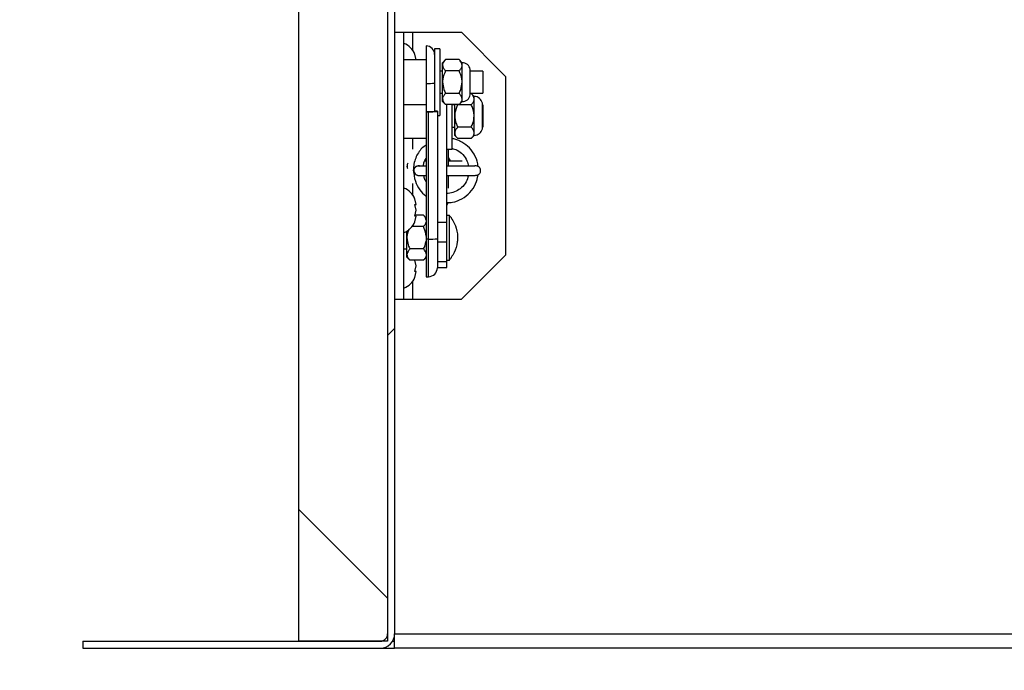
# Model space of a CAD drawing. Units: inches. Extents: x 0.1 to 10.8, y 0.2 to 8.4.
# Drawn here: x 1.6 to 2.1, y 3.7 to 4 of the extents above; entities that cross this region are included whole.
import ezdxf

# ---------------------------------------------------------------- set-up
doc = ezdxf.new("R2010")
doc.units = ezdxf.units.IN
doc.header["$MEASUREMENT"] = 0
doc.layers.add('FORMAT', color=7, linetype='Continuous')
doc.styles.add('SLDTEXTSTYLE0', font='TXT', dxfattribs={"width": 0.605})
doc.dimstyles.new('SLDDIMSTYLE2', dxfattribs={"dimtxt": 0.08089192708333333, "dimasz": 0.08089192708333333, "dimexe": 0, "dimexo": 0.0625, "dimgap": 0.02022298177083333, "dimtad": 0, "dimdec": 0, "dimlfac": 21.71, "dimrnd": 1e-09, "dimzin": 12, "dimdsep": 46, "dimtxsty": 'SLDTEXTSTYLE0', "dimsah": 1, "dimcen": 0.09, "dimadec": 0, "dimazin": 3, "dimtfac": 1, "dimtdec": 0, "dimtofl": 0, "dimtmove": 0, "dimatfit": 3, "dimfxl": 0, "dimfrac": 2, "dimtolj": 1, "dimtzin": 12, "dimarcsym": 0})
doc.dimstyles.new('SLDDIMSTYLE3', dxfattribs={"dimtxt": 0.08089192708333333, "dimasz": 0.08089192708333333, "dimexe": 0, "dimexo": 0.0625, "dimgap": 0.02022298177083333, "dimtad": 0, "dimtih": 1, "dimtoh": 1, "dimdec": 0, "dimlfac": 21.71, "dimrnd": 1e-09, "dimzin": 12, "dimdsep": 46, "dimtxsty": 'SLDTEXTSTYLE0', "dimsah": 1, "dimcen": 0.09, "dimadec": 0, "dimazin": 3, "dimtfac": 1, "dimtdec": 0, "dimtofl": 0, "dimtmove": 0, "dimatfit": 3, "dimfxl": 0, "dimfrac": 2, "dimtolj": 1, "dimtzin": 12, "dimarcsym": 0})

# ---------------------------------------------------------------- blocks, each defined once
blk = doc.blocks.new('_D_2')
at = {"layer": 'FORMAT', "color": 7}
for p, q in [((1.751216029479505, 3.614543644388994), (1.751216029479505, 3.396512594840714)), ((3.133067710732383, 3.614543644388994), (3.133067710732383, 3.396512594840714)), ((1.751216029479505, 3.496512594840714), (2.216833232890547, 3.496512594840714)), ((3.133067710732383, 3.496512594840714), (2.667450507321341, 3.496512594840714))]:
    blk.add_line(p, q, dxfattribs=at)
for points in [[(1.751216029479505, 3.496512594840714), (1.832107956562838, 3.484067682981739), (1.832107956562838, 3.508957506699688)], [(3.133067710732383, 3.496512594840714), (3.05217578364905, 3.508957506699688), (3.05217578364905, 3.484067682981739)]]:
    blk.add_solid(points, dxfattribs=at)
at = {"layer": 'FORMAT', "color": 7, "char_height": 0.08333333333333333, "attachment_point": 1, "style": 'SLDTEXTSTYLE0'}
for s, insert in [('30"', (2.36066038472035, 3.603934904196739)), ('LENGTH', (2.216833232890547, 3.479706510127081))]:
    blk.add_mtext(s, dxfattribs=dict(at, insert=insert))
blk = doc.blocks.new('_D_3')
at = {"layer": 'FORMAT', "color": 7}
for p, q in [((1.596103178258869, 4.259799286950025), (1.178423527570897, 4.259799286950023)), ((1.278423527570897, 4.259799286950024), (1.278423527570898, 4.045543147734278)), ((1.278423527570899, 3.707058614448872), (1.278423527570899, 3.92131475366462)), ((1.490000000000002, 3.707058614448873), (1.178423527570899, 3.707058614448872))]:
    blk.add_line(p, q, dxfattribs=at)
for points in [[(1.278423527570897, 4.259799286950024), (1.265978615711923, 4.178907359866691), (1.290868439429872, 4.178907359866691)], [(1.278423527570899, 3.707058614448872), (1.290868439429874, 3.787950541532206), (1.265978615711925, 3.787950541532206)]]:
    blk.add_solid(points, dxfattribs=at)
at = {"layer": 'FORMAT', "color": 7, "insert": (1.196942042185304, 4.028737063020645), "char_height": 0.08333333333333333, "attachment_point": 1, "style": 'SLDTEXTSTYLE0'}
blk.add_mtext('12"', dxfattribs=at)
blk = doc.blocks.new('_D_6')
at = {"layer": 'FORMAT'}
for p, q in [((1.542644807846854, 4.075825388317059), (1.415560505258562, 4.075825388317059)), ((1.515560505258562, 4.075825388317059), (1.515560505258563, 3.707058614448873)), ((1.490000000000002, 3.707058614448873), (1.415560505258563, 3.707058614448873)), ((1.515560505258562, 3.42536572888274), (1.515560505258563, 3.707058614448873)), ((1.265560505258562, 3.42536572888274), (1.515560505258562, 3.42536572888274))]:
    blk.add_line(p, q, dxfattribs=at)
for points in [[(1.515560505258562, 4.075825388317059), (1.503115593399587, 3.994933461233726), (1.528005417117536, 3.994933461233726)], [(1.515560505258563, 3.707058614448873), (1.528005417117537, 3.787950541532207), (1.503115593399588, 3.787950541532207)]]:
    blk.add_solid(points, dxfattribs=at)
at = {"layer": 'FORMAT', "char_height": 0.08333333333333333, "attachment_point": 1, "style": 'SLDTEXTSTYLE0'}
for s, insert in [('8"', (0.9371654130733568, 3.594902239856876)), ('FLASHING', (0.7100048830845168, 3.470673845787218)), ('HEIGHT', (0.7779061636831291, 3.34644545171756))]:
    blk.add_mtext(s, dxfattribs=dict(at, insert=insert))

msp = doc.modelspace()

# ---------------------------------------------------------------- hatches: boundary and pattern name
at = {"linetype": 'Continuous', "lineweight": 18}
h = msp.add_hatch(dxfattribs=at)
h.set_pattern_fill('ANSI31', style=0)
h.set_pattern_definition([(45, (0, 0), (-0.08838834764831845, 0.08838834764831845), [])])
edge = h.paths.add_edge_path(flags=0)
edge.add_line((1.751216029479505, 4.256183441717414), (1.747600184246893, 4.256183441717414))
edge.add_line((1.747600184246893, 4.256183441717414), (1.747600184246893, 3.714543644388994))
edge.add_arc((1.743730999539385, 3.714543644388994), 0.00386918470750806, 270, 360, ccw=False)
edge.add_line((1.743730999539385, 3.710674459681485), (1.590000000000002, 3.710674459681485))
edge.add_line((1.590000000000002, 3.710674459681485), (1.590000000000002, 3.707058614448873))
edge.add_line((1.590000000000002, 3.707058614448873), (1.743730999539385, 3.707058614448874))
edge.add_arc((1.743730999539385, 3.714543644388994), 0.00748502994011976, 270.0000000000008, 360.0000000000008)
edge.add_line((1.751216029479505, 3.714543644388994), (1.751216029479505, 4.256183441717414))
h = msp.add_hatch(dxfattribs=at)
h.set_pattern_fill('ANSI32', angle=90.0000000000002, style=0)
h.set_pattern_definition([(135.0000000000002, (0, 0), (-0.2651650429449544, -0.2651650429449562), []), (135.0000000000002, (-6.172125317348642e-16, 0.176776695), (-0.2651650429449544, -0.2651650429449562), [])])
h.paths.add_polyline_path([(1.747600184246893, 3.710674459681488), (1.747600184246893, 4.21735340947421), (1.701538461538463, 4.21735340947421), (1.701538461538463, 3.710674459681488)], flags=0)

# ---------------------------------------------------------------- linework, layer by layer
at = {"color": 7, "linetype": 'Continuous', "lineweight": 25}
for p, q in [((1.747600184246893, 4.256183441717414), (1.747600184246893, 3.714543644388994)), ((1.751216029479504, 4.256183441717414), (1.751216029479504, 3.714543644388994)), ((1.701538461538463, 4.217353409474209), (1.701538461538463, 3.710674459681488)), ((1.747600184246893, 4.217353409474209), (1.747600184246893, 3.710674459681488)), ((1.751216029479504, 4.025874828175267), (1.756034085674806, 4.025874828175266)), ((1.756034085674806, 3.887689660049979), (1.756034085674806, 4.025874828175266)), ((1.756034085674806, 4.025874828175267), (1.760594196222941, 4.025874828175267)), ((1.760594196222941, 4.025874828175267), (1.785762321510826, 4.025874828175267)), ((1.808793182865041, 4.002843966821053), (1.785762321510826, 4.025874828175267)), ((1.767549516351913, 4.018792838308846), (1.767549516351913, 3.999446608210513)), ((1.76227720137924, 4.011593478810174), (1.761633383011984, 4.014585275460745)), ((1.774631506218334, 4.017353409474207), (1.771867802855828, 4.017353409474207)), ((1.771867802855828, 4.017353409474207), (1.771867802855828, 3.990050221462196)), ((1.774631506218334, 4.017353409474207), (1.774631506218334, 3.982807117442885)), ((1.767549516351913, 4.011595694135654), (1.756034085674805, 4.011595694135654)), ((1.777572120809327, 4.011715028210755), (1.776013357899587, 4.010156265301016)), ((1.776013357899587, 4.008806337022704), (1.776013357899587, 4.010156265301016)), ((1.776013357899587, 4.000080263458547), (1.776013357899587, 4.008806337022704)), ((1.784530596832316, 4.011715028210756), (1.777572120809327, 4.011715028210756)), ((1.786089359742056, 4.010156265301016), (1.784530596832316, 4.011715028210756)), ((1.786089359742056, 4.008806337022704), (1.786089359742056, 4.010156265301016)), ((1.786089359742056, 4.000080263458547), (1.786089359742056, 4.008806337022704)), ((1.776013357899587, 4.0058379787971), (1.774631506218334, 4.0058379787971)), ((1.784530596832316, 4.005897645834652), (1.777572120809327, 4.005897645834652)), ((1.790325366507305, 3.993483593404491), (1.790325366507305, 4.006676933512603)), ((1.796798710271766, 4.0058379787971), (1.790325366507305, 4.0058379787971)), ((1.796798710271766, 4.0058379787971), (1.796798710271766, 3.994322548119992)), ((1.808793182865041, 3.910720521404194), (1.808793182865041, 4.002843966821053)), ((1.767549516351913, 3.999446608210513), (1.767549516351913, 3.984821191397712)), ((1.776013357899588, 3.99135418989439), (1.776013357899587, 4.000080263458547)), ((1.786089359742056, 3.99135418989439), (1.786089359742056, 4.000080263458547)), ((1.774631506218334, 3.994322548119992), (1.776013357899587, 3.994322548119992)), ((1.784530596832316, 3.994262881082442), (1.777572120809328, 3.994262881082442)), ((1.790325366507305, 3.994322548119992), (1.796798710271766, 3.994322548119992)), ((1.790788081862256, 3.994211573581553), (1.790325366507305, 3.994211573581553)), ((1.792346844771996, 3.992652810671813), (1.790788081862256, 3.994211573581553)), ((1.792346844771996, 3.991302882393501), (1.792346844771996, 3.992652810671813)), ((1.756034085674805, 3.988564832781439), (1.767549516351913, 3.988564832781439)), ((1.771867802855828, 3.990050221462196), (1.771867802855829, 3.984967419531874)), ((1.776013357899587, 3.990004261616078), (1.776013357899588, 3.99135418989439)), ((1.776013357899587, 3.990004261616078), (1.777572120809327, 3.988445498706338)), ((1.784530596832316, 3.988445498706338), (1.777572120809328, 3.988445498706338)), ((1.778125287885769, 3.986492773658046), (1.778125287885769, 3.988334524167897)), ((1.782270842929527, 3.988334524167897), (1.780888991248275, 3.988334524167897)), ((1.780888991248275, 3.965303662813683), (1.780888991248275, 3.988334524167897)), ((1.782270842929527, 3.982576808829344), (1.782270842929527, 3.988334524167897)), ((1.790788081862256, 3.988394191205448), (1.783829605839268, 3.988394191205448)), ((1.784530596832316, 3.988445498706338), (1.786089359742056, 3.990004261616078)), ((1.786089359742056, 3.990004261616078), (1.786089359742056, 3.99135418989439)), ((1.792346844771996, 3.982576808829344), (1.792346844771996, 3.991302882393501)), ((1.796582851537245, 3.975980138775288), (1.796582851537245, 3.9891734788834)), ((1.796798710271766, 3.988334524167897), (1.796582851537245, 3.988334524167897)), ((1.796798710271766, 3.988334524167897), (1.796798710271766, 3.97681909349079)), ((1.767549516351913, 3.984821191397712), (1.767549516351913, 3.984772448686325)), ((1.767549516351913, 3.984772448686325), (1.768701059419624, 3.984772448686325)), ((1.767549516351913, 3.984772448686325), (1.767549516351913, 3.918836079467015)), ((1.768701059419624, 3.918836079467015), (1.768701059419624, 3.984772448686325)), ((1.773307231690467, 3.984985688715355), (1.771867802855829, 3.984985688715355)), ((1.773307231690467, 3.984985688715355), (1.773307231690467, 3.984928425362763)), ((1.773307231690467, 3.984928425362763), (1.773307231690467, 3.918992056143454)), ((1.773307231690467, 3.982807117442885), (1.774631506218334, 3.982807117442885)), ((1.778125287885769, 3.92766796339524), (1.778125287885769, 3.986492773658046)), ((1.782270842929528, 3.973850735265187), (1.782270842929527, 3.982576808829344)), ((1.792346844771996, 3.973850735265187), (1.792346844771996, 3.982576808829344)), ((1.780888991248275, 3.97681909349079), (1.782270842929527, 3.97681909349079)), ((1.782270842929527, 3.972500806986875), (1.782270842929528, 3.973850735265187)), ((1.782270842929527, 3.972500806986874), (1.783829605839268, 3.970942044077134)), ((1.790788081862256, 3.976759426453239), (1.783829605839268, 3.976759426453239)), ((1.790788081862256, 3.970942044077135), (1.792346844771996, 3.972500806986875)), ((1.792346844771996, 3.972500806986875), (1.792346844771996, 3.973850735265187)), ((1.796582851537245, 3.97681909349079), (1.796798710271766, 3.97681909349079)), ((1.756034085674805, 3.971061378152236), (1.767549516351913, 3.971061378152236)), ((1.790788081862256, 3.970942044077134), (1.783829605839268, 3.970942044077134)), ((1.778125287885769, 3.965303662813683), (1.780888991248275, 3.965303662813683)), ((1.779083371718104, 3.956782244112623), (1.779083371718104, 3.965303662813683)), ((1.767549516351913, 3.959190873344892), (1.766808835586257, 3.959185757764649)), ((1.779446874600046, 3.959254379778349), (1.779083371718104, 3.959906302142622)), ((1.761004452634878, 3.954301826774844), (1.761004457581867, 3.95429321507777)), ((1.762079256056247, 3.952288199715232), (1.762178658929672, 3.952220045050064)), ((1.779083371718104, 3.945168830597314), (1.779083371718104, 3.951613214150209)), ((1.76227720137924, 3.936743179408976), (1.761633383011984, 3.939734976059547)), ((1.762277201379239, 3.933751382758411), (1.761633383011968, 3.936743179408977)), ((1.761633383011983, 3.930759586107836), (1.762277201379239, 3.933751382758411)), ((1.761633383011987, 3.927767789457272), (1.762277201379241, 3.930759586107845)), ((1.766105907748944, 3.931153242178645), (1.761718095657383, 3.931153242178645)), ((1.767549516351913, 3.929709633575675), (1.766105907748944, 3.931153242178645)), ((1.773307231690467, 3.92766796339524), (1.778125287885769, 3.92766796339524)), ((1.779564716720407, 3.931033908103543), (1.778125287885769, 3.931033908103543)), ((1.778125287885769, 3.917397500406973), (1.778125287885769, 3.92766796339524)), ((1.779564716720407, 3.908003046749328), (1.779564716720407, 3.931033908103543)), ((1.78042837402119, 3.929972730348772), (1.78042837402119, 3.929747333891442)), ((1.757588668816215, 3.919518477426436), (1.757588668816215, 3.923001190408783)), ((1.766105907748944, 3.92533585980254), (1.760226672991787, 3.92533585980254)), ((1.757588668816215, 3.910792403862279), (1.757588668816215, 3.919518477426436)), ((1.768701059419624, 3.918836079467015), (1.767549516351913, 3.918836079467015)), ((1.767549516351913, 3.918836079467015), (1.767549516351913, 3.899366473741498)), ((1.773307231690467, 3.918992056143454), (1.773307231690467, 3.903972646012341)), ((1.773307231690467, 3.917397500406973), (1.778125287885769, 3.917397500406973)), ((1.778125287885769, 3.907300923508123), (1.778125287885769, 3.917397500406973)), ((1.756034085674806, 3.913760762087882), (1.757588668816215, 3.913760762087882)), ((1.766105907748944, 3.913701095050331), (1.759147431725955, 3.913701095050331)), ((1.757588668816215, 3.909442475583967), (1.757588668816215, 3.910792403862279)), ((1.757588668816215, 3.909442475583967), (1.759147431725956, 3.907883712674226)), ((1.766105907748944, 3.907883712674227), (1.759147431725956, 3.907883712674227)), ((1.762277201379239, 3.904962806065643), (1.761633383011968, 3.907954602716209)), ((1.766105907748944, 3.907883712674227), (1.767549516351913, 3.909327321277196)), ((1.773307231690467, 3.907300923508123), (1.778125287885769, 3.907300923508123)), ((1.778125287885769, 3.908003046749328), (1.779564716720407, 3.908003046749328)), ((1.778125287885769, 3.904179188095602), (1.778125287885769, 3.907300923508123)), ((1.78042837402119, 3.909289620961429), (1.78042837402119, 3.909064224504099)), ((1.785762321510826, 3.887689660049979), (1.808793182865041, 3.910720521404194)), ((1.761633383011983, 3.901971009415068), (1.762277201379239, 3.904962806065643)), ((1.761633383011987, 3.898979212764504), (1.762277201379241, 3.901971009415077)), ((1.773307231690467, 3.904179188095602), (1.778125287885769, 3.904179188095602)), ((1.767549516351913, 3.899366473741498), (1.768701059419624, 3.899366473741498)), ((1.751216029479504, 3.887689660049979), (1.756034085674806, 3.887689660049979)), ((1.756034085674806, 3.887689660049979), (1.76059419622294, 3.887689660049979)), ((1.76059419622294, 3.887689660049979), (1.785762321510826, 3.887689660049979)), ((1.751216029479505, 3.71454364438899), (3.133067710732384, 3.71454364438899)), ((1.751216029479505, 3.70705861444887), (1.751216029479505, 3.71454364438899)), ((1.590000000000002, 3.710674459681485), (1.590000000000002, 3.707058614448873)), ((1.590000000000002, 3.710674459681485), (1.743730999539385, 3.710674459681485)), ((1.747600184246893, 3.710674459681488), (1.701538461538463, 3.710674459681488)), ((1.750138423585261, 3.710674459681485), (1.751216029479505, 3.710674459681485)), ((1.590000000000002, 3.707058614448873), (1.743730999539385, 3.707058614448874)), ((1.743730999539385, 3.707058614448874), (1.751216029479505, 3.707058614448874)), ((3.133067710732384, 3.70705861444887), (1.751216029479505, 3.70705861444887))]:
    msp.add_line(p, q, dxfattribs=at)
at = {"color": 8, "linetype": 'Continuous', "lineweight": 25}
for p, q in [((1.76059419622294, 4.016519178470033), (1.760594196222941, 4.025874828175267)), ((1.76059419622294, 3.965408867798049), (1.760594196222941, 3.971061378152236)), ((1.76059419622294, 3.941668879068835), (1.76059419622294, 3.947583640207168)), ((1.768701059419624, 3.899366473741498), (1.768701059419624, 3.918836079467015)), ((1.76059419622294, 3.887689660049979), (1.76059419622294, 3.897045309755208))]:
    msp.add_line(p, q, dxfattribs=at)
at = {"color": 7, "linetype": 'Continuous', "lineweight": 25, "flags": 128}
for points in [[(1.780231869398502, 3.95924447289552), (1.780173475467299, 3.95938188516116), (1.779083371718104, 3.961082359419822)], [(1.757745383554712, 3.95652776918496), (1.757942861121632, 3.956414064410171), (1.757950565183233, 3.956411889926277)], [(1.758022278864008, 3.955409936829272), (1.757931647551689, 3.95560286088515), (1.757745383554712, 3.95652776918496)], [(1.778125287885769, 3.936158916257056), (1.778715216532184, 3.937197639764474), (1.778913221373453, 3.937776904431371)]]:
    msp.add_lwpolyline(points, dxfattribs=at)
at = {"color": 7, "linetype": 'Continuous', "lineweight": 25}
for centre, radius, start, end in [((1.752464974598806, 4.010904768295026), 0.009879567087049651, 20.65928033369781, 68.82228676787877), ((1.767549516351913, 4.014474551804931), 0.004318286503915303, 1.178450639096757e-11, 90), ((1.786089359742056, 4.005837978797101), 0.004318286503915303, 11.20263940434625, 90), ((1.76862785006401, 4.03143728230134), 0.03200884303407675, 268.0694190292385, 275.8094596690809), ((1.786089359742056, 3.994322548119993), 0.00431828650391519, 270.0000000000008, 348.7973605956546), ((1.792346844771996, 3.988334524167898), 0.004318286503915303, 11.20263940434625, 90), ((1.768627850064002, 4.01681186548879), 0.03200884303432723, 268.0694190292679, 275.8094596690497), ((1.769851282045869, 4.01889583438327), 0.0341427659030779, 268.0694190292278, 275.8094596690561), ((1.792346844771996, 3.97681909349079), 0.004318286503915303, 270.0000000000008, 348.7973605956488), ((1.763422717792767, 3.954299146038441), 0.002418267483947861, 63.81814212314232, 180.1405218230985), ((1.793253142708314, 3.954289956581098), 0.002417671412390243, 0.1339606267649587, 97.52311126349396), ((1.752464974598806, 3.936054468893828), 0.009879567087050005, 20.65928033370263, 68.82228676787972), ((1.752464974598806, 3.931448296622985), 0.00987956708705042, 291.1777132321202, 338.4810084477448), ((1.766610091950998, 3.919608529756977), 0.01727314601566128, 36.87119537721908, 41.41079930458668), ((1.769851282045863, 3.952959465163925), 0.03414276590304358, 268.069419029236, 275.8094596690721), ((1.766610091950998, 3.919428425095894), 0.01727314601566108, 318.5892006954152, 323.1288046227805), ((1.768701059419624, 3.903972646012341), 0.004606172270843256, 270.0000000000008, 0), ((1.752464974598806, 3.902659719930217), 0.00987956708705042, 291.1777132321202, 338.4810084477448), ((1.743730999539385, 3.714543644388994), 0.0038691847075083, 270.0000000000008, 0), ((1.743730999539385, 3.714543644388994), 0.007485029940120125, 270.0000000000008, 0)]:
    msp.add_arc(centre, radius, start, end, dxfattribs=at)
at = {"color": 8, "linetype": 'Continuous', "lineweight": 25}
for centre, radius, start, end in [((1.763546505326017, 3.954214240553941), 0.002418355121110395, 72.87071729248127, 180.1383384071635), ((1.763545895793748, 3.954214075724941), 0.002417745198162773, 180.1344671733793, 236.4572834634756)]:
    msp.add_arc(centre, radius, start, end, dxfattribs=at)
at = {"color": 7, "linetype": 'Continuous', "lineweight": 25}
msp.add_ellipse((1.760039669400737, 3.956618687264501), major_axis=(0.0008813976963726323, 0.002251970750831945), ratio=0.9994184077784679, start_param=1.261721243155512, end_param=1.946440087648073, dxfattribs=at)
for points, knots in [([(1.777572120809327, 4.011715028210756), (1.777208010041499, 4.011316768394964), (1.776467339279255, 4.010506631954632), (1.776045460912478, 4.009502226975235), (1.776018977758097, 4.008928157460081), (1.776013357899587, 4.008806337022704)], [0, 0, 0, 0, 0.4323826224891988, 0.8795487386713304, 1, 1, 1, 1]), ([(1.776013357899587, 4.008806337022704), (1.776103479623798, 4.008294584439464), (1.776282293997282, 4.007279194217495), (1.77714447537451, 4.006355701794867), (1.777572120809327, 4.005897645834652)], [0, 0, 0, 0, 0.5039959733384589, 1, 1, 1, 1]), ([(1.786089359742056, 4.008806337022704), (1.785999238017845, 4.009318089605943), (1.785820423644362, 4.010333479827913), (1.784958242267134, 4.011256972250541), (1.784530596832316, 4.011715028210756)], [0, 0, 0, 0, 0.5039959733384392, 1, 1, 1, 1]), ([(1.784530596832316, 4.005897645834652), (1.784894707600144, 4.006295905650444), (1.785635378362389, 4.007106042090775), (1.786057256729165, 4.008110447070173), (1.786083739883546, 4.008684516585327), (1.786089359742056, 4.008806337022704)], [0, 0, 0, 0, 0.4323826224892051, 0.8795487386713354, 1, 1, 1, 1]), ([(1.777572120809327, 4.005897645834652), (1.777416484502178, 4.005574131579613), (1.776606612744632, 4.003890687252795), (1.776038538441893, 4.001885144989914), (1.776015408133917, 4.000227219391074), (1.776013357899587, 4.000080263458547)], [0, 0, 0, 0, 0.1781750451309136, 0.9271547211159774, 1, 1, 1, 1]), ([(1.786089359742056, 4.000080263458547), (1.786087309507727, 4.000227219391074), (1.786064179199752, 4.001885144989914), (1.785496104897011, 4.003890687252796), (1.784686233139466, 4.005574131579614), (1.784530596832316, 4.005897645834652)], [0, 0, 0, 0, 0.07284527888403336, 0.821824954869068, 1, 1, 1, 1]), ([(1.776013357899587, 4.000080263458547), (1.776151425913931, 3.998808287915412), (1.776371629428477, 3.996779624822477), (1.777245987048071, 3.994946597030051), (1.777572120809328, 3.994262881082442)], [0, 0, 0, 0, 0.6270018652011977, 0.9999999999999999, 0.9999999999999999, 0.9999999999999999, 0.9999999999999999]), ([(1.784530596832316, 3.994262881082442), (1.784856730593572, 3.994946597030051), (1.785731088213167, 3.996779624822477), (1.785951291727712, 3.998808287915412), (1.786089359742056, 4.000080263458547)], [0, 0, 0, 0, 0.3729981347988148, 1, 1, 1, 1]), ([(1.777572120809328, 3.994262881082442), (1.777208010041499, 3.993864621266649), (1.776467339279255, 3.993054484826319), (1.776045460912477, 3.992050079846921), (1.776018977758097, 3.991476010331766), (1.776013357899588, 3.99135418989439)], [0, 0, 0, 0, 0.4323826224892911, 0.8795487386713834, 1, 1, 1, 1]), ([(1.786089359742056, 3.99135418989439), (1.785999238017846, 3.991865942477629), (1.785820423644362, 3.992881332699599), (1.784958242267134, 3.993804825122227), (1.784530596832316, 3.994262881082442)], [0, 0, 0, 0, 0.5039959733384953, 1, 1, 1, 1]), ([(1.792346844771996, 3.991302882393501), (1.792256723047785, 3.991814634976741), (1.792077908674302, 3.99283002519871), (1.791215727297073, 3.993753517621338), (1.790788081862256, 3.994211573581553)], [0, 0, 0, 0, 0.5039959733384392, 1, 1, 1, 1]), ([(1.776013357899588, 3.99135418989439), (1.776103479623798, 3.99084243731115), (1.776282293997282, 3.989827047089181), (1.77714447537451, 3.988903554666552), (1.777572120809328, 3.988445498706338)], [0, 0, 0, 0, 0.5039959733384537, 1, 1, 1, 1]), ([(1.783829605839268, 3.988394191205448), (1.783673969532118, 3.98807067695041), (1.782864097774572, 3.986387232623593), (1.782296023471833, 3.98438169036071), (1.782272893163857, 3.982723764761871), (1.782270842929527, 3.982576808829344)], [0, 0, 0, 0, 0.1781750451309136, 0.9271547211159774, 1, 1, 1, 1]), ([(1.784530596832316, 3.988445498706338), (1.784894707600145, 3.988843758522131), (1.785635378362389, 3.989653894962462), (1.786057256729165, 3.990658299941859), (1.786083739883547, 3.991232369457014), (1.786089359742056, 3.99135418989439)], [0, 0, 0, 0, 0.4323826224892843, 0.8795487386713706, 1, 1, 1, 1]), ([(1.790788081862256, 3.988394191205448), (1.791152192630084, 3.988792451021241), (1.791892863392329, 3.989602587461571), (1.792314741759105, 3.99060699244097), (1.792341224913487, 3.991181061956124), (1.792346844771996, 3.991302882393501)], [0, 0, 0, 0, 0.4323826224892051, 0.8795487386713354, 1, 1, 1, 1]), ([(1.792346844771996, 3.982576808829344), (1.792344794537667, 3.982723764761871), (1.792321664229692, 3.984381690360711), (1.791753589926951, 3.986387232623593), (1.790943718169406, 3.988070676950411), (1.790788081862256, 3.988394191205448)], [0, 0, 0, 0, 0.07284527888403336, 0.821824954869068, 1, 1, 1, 1]), ([(1.782270842929527, 3.982576808829344), (1.782408910943871, 3.981304833286209), (1.782629114458417, 3.979276170193273), (1.783503472078012, 3.977443142400848), (1.783829605839268, 3.976759426453239)], [0, 0, 0, 0, 0.6270018652011977, 0.9999999999999999, 0.9999999999999999, 0.9999999999999999, 0.9999999999999999]), ([(1.790788081862256, 3.976759426453239), (1.791114215623512, 3.977443142400848), (1.791988573243107, 3.979276170193273), (1.792208776757652, 3.981304833286209), (1.792346844771996, 3.982576808829344)], [0, 0, 0, 0, 0.3729981347988148, 1, 1, 1, 1]), ([(1.783829605839268, 3.976759426453239), (1.783465495071439, 3.976361166637446), (1.782724824309195, 3.975551030197115), (1.782302945942417, 3.974546625217718), (1.782276462788037, 3.973972555702563), (1.782270842929528, 3.973850735265187)], [0, 0, 0, 0, 0.4323826224892911, 0.8795487386713834, 1, 1, 1, 1]), ([(1.782270842929528, 3.973850735265187), (1.782360964653738, 3.973338982681947), (1.782539779027222, 3.972323592459978), (1.78340196040445, 3.97140010003735), (1.783829605839268, 3.970942044077134)], [0, 0, 0, 0, 0.5039959733384537, 1, 1, 1, 1]), ([(1.792346844771996, 3.973850735265187), (1.792256723047785, 3.974362487848427), (1.792077908674302, 3.975377878070396), (1.791215727297073, 3.976301370493024), (1.790788081862256, 3.976759426453239)], [0, 0, 0, 0, 0.5039959733384953, 1, 1, 1, 1]), ([(1.790788081862256, 3.970942044077134), (1.791152192630085, 3.971340303892927), (1.791892863392329, 3.972150440333258), (1.792314741759105, 3.973154845312656), (1.792341224913487, 3.973728914827811), (1.792346844771996, 3.973850735265187)], [0, 0, 0, 0, 0.4323826224892843, 0.8795487386713706, 1, 1, 1, 1]), ([(1.767549516351913, 3.967587831663904), (1.76678948237459, 3.967040969710836), (1.764395468769214, 3.96531842177881), (1.762321311595349, 3.961700638859645), (1.761039580737277, 3.957701513418084), (1.760917652193401, 3.955507467263778), (1.760856063727464, 3.954399212112514)], [0, 0, 0, 0, 0.1818033196371015, 0.5726581096364646, 0.7841413452416599, 1, 1, 1, 1]), ([(1.794266262825812, 3.956458930892219), (1.794255482079374, 3.95691088310796), (1.794201727937786, 3.959164373024986), (1.792448721246999, 3.962946932491404), (1.789239770638177, 3.967020995360783), (1.785719878635627, 3.969320853042873), (1.782915992990215, 3.970462710660603), (1.781524053550415, 3.970754627975973), (1.780888991248275, 3.970887813139806)], [0, 0, 0, 0, 0.06415468178185967, 0.3198832166107995, 0.5708835908450289, 0.7978964159873341, 0.9077917015181161, 1, 1, 1, 1]), ([(1.780888991248275, 3.965846230944003), (1.781791329526556, 3.965571691758882), (1.783894386315085, 3.964931830289091), (1.786621070367855, 3.962653631393738), (1.788714131724454, 3.959755962588154), (1.789189265830427, 3.957540738365577), (1.78939136927277, 3.956598468729871)], [0, 0, 0, 0, 0.2112466696039747, 0.4923472197272436, 0.7840643870459879, 1, 1, 1, 1]), ([(1.766051285835275, 3.956560508846181), (1.766111879785583, 3.957148112206505), (1.766262832362429, 3.958611958695365), (1.7670677194173, 3.959855370138381), (1.767549516351913, 3.960599663164445)], [0, 0, 0, 0, 0.401410506358445, 1, 1, 1, 1]), ([(1.786153305088368, 3.959191240654852), (1.785732047160557, 3.959200054792472), (1.784804469342846, 3.959219462851049), (1.783017476653062, 3.959222819820159), (1.781085230155222, 3.959231074047219), (1.779661149311642, 3.959231430559047), (1.779083371718104, 3.959231575202904)], [0, 0, 0, 0, 0.217530876841117, 0.4789863945681462, 0.788614537928713, 1, 1, 1, 1]), ([(1.761004203455972, 3.954297641471278), (1.7611789951868, 3.952439218258656), (1.761514824280082, 3.948868611231218), (1.764033113556857, 3.944454256271875), (1.766167941610967, 3.941907231401331), (1.767483418734609, 3.941090416538278), (1.767549516351913, 3.941049374763201)], [0, 0, 0, 0, 0.3621670556805654, 0.6958351710932638, 0.9847168984566942, 1, 1, 1, 1]), ([(1.762097357945132, 3.952313280468736), (1.761969302652849, 3.95239748860706), (1.761555074962929, 3.952669881430412), (1.761148143679407, 3.953364276828712), (1.761009526128662, 3.953971253436933), (1.761004515672012, 3.954289525105212), (1.761004457581867, 3.95429321507777)], [0, 0, 0, 0, 0.1765932347058983, 0.5712361149935791, 0.9950290046922557, 1, 1, 1, 1]), ([(1.762178658929668, 3.952220045050066), (1.762363752812792, 3.952113258680397), (1.762642782353676, 3.951952277932689), (1.762980940584774, 3.951859531319738), (1.763164481063032, 3.951822530156376), (1.763325502508937, 3.951800232353115), (1.763529131543032, 3.951781861439073), (1.763878699645077, 3.951764092569563), (1.7647095100895, 3.951741603410418), (1.765973080963479, 3.951721646799694), (1.767109853518143, 3.951712377306219), (1.767549516351913, 3.951708792198757)], [0, 0, 0, 0, 0.05537882435717755, 0.08348373092748015, 0.1068672588107095, 0.1362805234862899, 0.1917748466397697, 0.3285553702874398, 0.5737179788772592, 0.8351294103442176, 0.9999999999999999, 0.9999999999999999, 0.9999999999999999, 0.9999999999999999]), ([(1.767549516351913, 3.956545454658948), (1.767146783676176, 3.956548645729844), (1.766083068264916, 3.956557074127871), (1.764853213688757, 3.956577895794784), (1.764114861851372, 3.956591526513443), (1.763796858770337, 3.956615302363327), (1.763850202771367, 3.956609149121157), (1.763853775053098, 3.956608737057679)], [0, 0, 0, 0, 0.1903441389257005, 0.502745384757842, 0.8119416602413778, 0.9874063182663192, 1, 1, 1, 1]), ([(1.778031256180603, 3.951687127961474), (1.77832928700756, 3.951687592051375), (1.779599171140467, 3.951689569499167), (1.781844761112595, 3.951698821181678), (1.784626103331625, 3.951714511247385), (1.787171405900754, 3.951735276148083), (1.789381490575279, 3.951759656563948), (1.791175752201279, 3.951787542566285), (1.79249064282199, 3.951815849391257), (1.793145784219838, 3.951846003642119), (1.793421318368345, 3.951861409993053), (1.793707875151745, 3.95190537012758), (1.794002428681323, 3.951976256602935), (1.794445088224595, 3.952156281211004), (1.794957487508102, 3.952522813134625), (1.795433103955087, 3.95312883856497), (1.795680523117927, 3.953924993819912), (1.79572183334928, 3.954547963539361), (1.795607754384642, 3.954828650478782), (1.795603595201445, 3.95483888399033)], [0, 0, 0, 0, 0.03303108341641143, 0.1407426511928379, 0.2484639226553029, 0.3562169454964155, 0.4640405277664378, 0.5720179501039749, 0.680384681149711, 0.7901759129837397, 0.8378460946967167, 0.8518701943943314, 0.8649492930776969, 0.8828559567751533, 0.9066718712344801, 0.9348272171680133, 0.9664245533377825, 0.9987758791987998, 0.9999999999999999, 0.9999999999999999, 0.9999999999999999, 0.9999999999999999]), ([(1.79293447692716, 3.956678334145052), (1.79293731755909, 3.956678625182223), (1.792959925450992, 3.956680941475594), (1.792739742642584, 3.956665713570817), (1.79217581081886, 3.956648014796776), (1.791025373462346, 3.956621795478721), (1.789317769828616, 3.956595903136055), (1.787147229882962, 3.956571725518994), (1.784626101415421, 3.9565511226698), (1.781860756969938, 3.956535441788491), (1.779645923825588, 3.956526223356388), (1.778401281741405, 3.956524237327799), (1.778125287885769, 3.956523796934778)], [0, 0, 0, 0, 0.009341623141053294, 0.07434768436374292, 0.1732645017804575, 0.2970455799358755, 0.4281636718107942, 0.5610867825854363, 0.694534876457132, 0.8281764314065384, 0.9618988866052489, 0.9999999999999999, 0.9999999999999999, 0.9999999999999999, 0.9999999999999999]), ([(1.778125287885769, 3.93774990240797), (1.779142368702484, 3.937749165524871), (1.781888141144794, 3.937747176191015), (1.786149680351311, 3.939526136731776), (1.790324432590589, 3.942799039959059), (1.79332844738577, 3.947171546043504), (1.79400680802562, 3.950541237145905), (1.79432544367035, 3.952124029003034)], [0, 0, 0, 0, 0.1284538873042581, 0.3467818270399849, 0.5677820740320056, 0.7969810902726101, 1, 1, 1, 1]), ([(1.794930635126783, 3.956028761787815), (1.794927900106224, 3.956032191904682), (1.794843774673397, 3.95613769753431), (1.794730193930817, 3.956212040105271), (1.794620305836889, 3.956283965708459)], [0, 0, 0, 0, 0.03251122124730017, 0.9999999999999999, 0.9999999999999999, 0.9999999999999999, 0.9999999999999999]), ([(1.767549516351913, 3.948501006398281), (1.767245705680394, 3.948901740440086), (1.76653070066977, 3.949844850326207), (1.766418861164185, 3.951034970095733), (1.766354543053261, 3.951719399581981)], [0, 0, 0, 0, 0.4249070524048877, 0.9999999999999999, 0.9999999999999999, 0.9999999999999999, 0.9999999999999999]), ([(1.789390458596674, 3.951761444141022), (1.789042530955765, 3.950610022585195), (1.788328559685601, 3.948247226951714), (1.785974549261127, 3.945424129351531), (1.783036250896542, 3.94344833132353), (1.78033074974222, 3.942525550543583), (1.778666187784689, 3.942455479846507), (1.778125287885769, 3.942432710352831)], [0, 0, 0, 0, 0.2271871676229414, 0.4662035767226176, 0.682206569372286, 0.896732931011374, 0.9999999999999999, 0.9999999999999999, 0.9999999999999999, 0.9999999999999999]), ([(1.761633383011968, 3.936743179408977), (1.761698015688717, 3.936743179408978), (1.761836631726015, 3.936743179408981), (1.762121821789979, 3.936743179408959), (1.762210387859236, 3.936743179408969), (1.76227720137924, 3.936743179408976)], [0, 0, 0, 0, 0.1766606254672609, 0.378879493784602, 1, 1, 1, 1]), ([(1.762277201379241, 3.930759586107845), (1.762214433323612, 3.930759586107844), (1.762113394574041, 3.930759586107844), (1.761765250422526, 3.930759586107838), (1.761633383011983, 3.930759586107836)], [0, 0, 0, 0, 0.6212275576963106, 1, 1, 1, 1]), ([(1.767549516351913, 3.928636721385724), (1.767476428555109, 3.929014879286347), (1.767306220139182, 3.929895541449524), (1.766541981153611, 3.930696319594607), (1.766105907748944, 3.931153242178645)], [0, 0, 0, 0, 0.4294017802012839, 1, 1, 1, 1]), ([(1.766105907748944, 3.92533585980254), (1.766484238826881, 3.925733357370812), (1.767188265406594, 3.926473050379804), (1.767435254639925, 3.927281992448509), (1.767549516351913, 3.92765622376387)], [0, 0, 0, 0, 0.5373818103444281, 1, 1, 1, 1]), ([(1.78042837402119, 3.929747333891442), (1.780995501841457, 3.928880173159434), (1.782615026172689, 3.926403856790551), (1.783607146647449, 3.92280007440255), (1.783801050031682, 3.919477858920193), (1.783595145869518, 3.916146310942774), (1.782572766286552, 3.912551124753045), (1.780970038742589, 3.91011346348836), (1.78042837402119, 3.909289620961429)], [0, 0, 0, 0, 0.1422008482961146, 0.4060772995213124, 0.5000009858952974, 0.599518804327617, 0.8646516458168746, 1, 1, 1, 1]), ([(1.758584380264265, 3.92392960035936), (1.758120785174918, 3.922624156820019), (1.757607226739432, 3.921178020833928), (1.75759031421125, 3.919665616977035), (1.757588668816215, 3.919518477426436)], [0, 0, 0, 0, 0.9027114682833836, 1, 1, 1, 1]), ([(1.767549516351913, 3.920384123994122), (1.767318921119241, 3.921743876298083), (1.767027605901967, 3.923461676502691), (1.766264884741473, 3.925012595593449), (1.766105907748944, 3.92533585980254)], [0, 0, 0, 0, 0.7915660391194845, 1, 1, 1, 1]), ([(1.757588668816215, 3.919518477426436), (1.75772673683056, 3.918246501883301), (1.757946940345105, 3.916217838790366), (1.7588212979647, 3.91438481099794), (1.759147431725955, 3.913701095050331)], [0, 0, 0, 0, 0.62700186520119, 1, 1, 1, 1]), ([(1.766105907748944, 3.913701095050331), (1.766445895377458, 3.914380667776239), (1.767071638962014, 3.915631414091143), (1.767248306363519, 3.917016463857397), (1.767328984397564, 3.917648969295553)], [0, 0, 0, 0, 0.5433337822464775, 1, 1, 1, 1]), ([(1.759147431725955, 3.913701095050331), (1.758783320958127, 3.913302835234538), (1.758042650195882, 3.912492698794208), (1.757620771829106, 3.91148829381481), (1.757594288674725, 3.910914224299655), (1.757588668816215, 3.910792403862279)], [0, 0, 0, 0, 0.4323826224892541, 0.8795487386713569, 1, 1, 1, 1]), ([(1.767664670658684, 3.910792403862279), (1.767574548934474, 3.911304156445519), (1.76739573456099, 3.912319546667488), (1.766533553183762, 3.913243039090117), (1.766105907748944, 3.913701095050331)], [0, 0, 0, 0, 0.503995973338469, 1, 1, 1, 1]), ([(1.757588668816215, 3.910792403862279), (1.757678790540426, 3.910280651279039), (1.75785760491391, 3.90926526105707), (1.758719786291138, 3.908341768634442), (1.759147431725956, 3.907883712674227)], [0, 0, 0, 0, 0.5039959733384825, 1, 1, 1, 1]), ([(1.766105907748944, 3.907883712674227), (1.766470018516773, 3.90828197249002), (1.767210689279018, 3.90909210893035), (1.767632567645793, 3.910096513909748), (1.767659050800175, 3.910670583424903), (1.767664670658684, 3.910792403862279)], [0, 0, 0, 0, 0.432382622489224, 0.8795487386713347, 1, 1, 1, 1]), ([(1.762277201379241, 3.901971009415077), (1.762214433323612, 3.901971009415076), (1.762113394574041, 3.901971009415075), (1.761765250422526, 3.90197100941507), (1.761633383011983, 3.901971009415068)], [0, 0, 0, 0, 0.6212275576963106, 1, 1, 1, 1])]:
    msp.add_open_spline(points, degree=3, knots=knots, dxfattribs=at)

# ---------------------------------------------------------------- dimensions: what is measured, and where the dimension line sits
at = {"layer": 'FORMAT', "color": 7}
dim = msp.add_linear_dim(base=(1.278423527570897, 4.259799286950024), p1=(1.590000000000002, 3.707058614448873), p2=(1.696103178258869, 4.259799286950026), angle=90.0000000000002, dimstyle='SLDDIMSTYLE3', dxfattribs=at)
dim.commit()
dim.dimension.update_dxf_attribs({"geometry": '_D_3', "text_midpoint": (1.278423527570898, 3.983428950699448), "dimtype": 160})
at = {"layer": 'FORMAT'}
dim = msp.add_linear_dim(base=(1.515560505258563, 3.707058614448873), p1=(1.642644807846854, 4.07582538831706), p2=(1.590000000000002, 3.707058614448873), angle=90.0000000000002, text='<>\\PFLASHING\\PHEIGHT', dimstyle='SLDDIMSTYLE3', dxfattribs=at)
dim.commit()
dim.dimension.update_dxf_attribs({"geometry": '_D_6', "text_midpoint": (1.515560505258565, 3.42536572888274), "dimtype": 160})
at = {"layer": 'FORMAT', "color": 7}
dim = msp.add_linear_dim(base=(3.133067710732383, 3.496512594840713), p1=(1.751216029479505, 3.714543644388994), p2=(3.133067710732383, 3.714543644388994), text='<>\\PLENGTH', dimstyle='SLDDIMSTYLE2', dxfattribs=at)
dim.commit()
dim.dimension.update_dxf_attribs({"geometry": '_D_2', "text_midpoint": (2.442141870105944, 3.496512594840713), "dimtype": 160})

doc.saveas('drawing.dxf')
